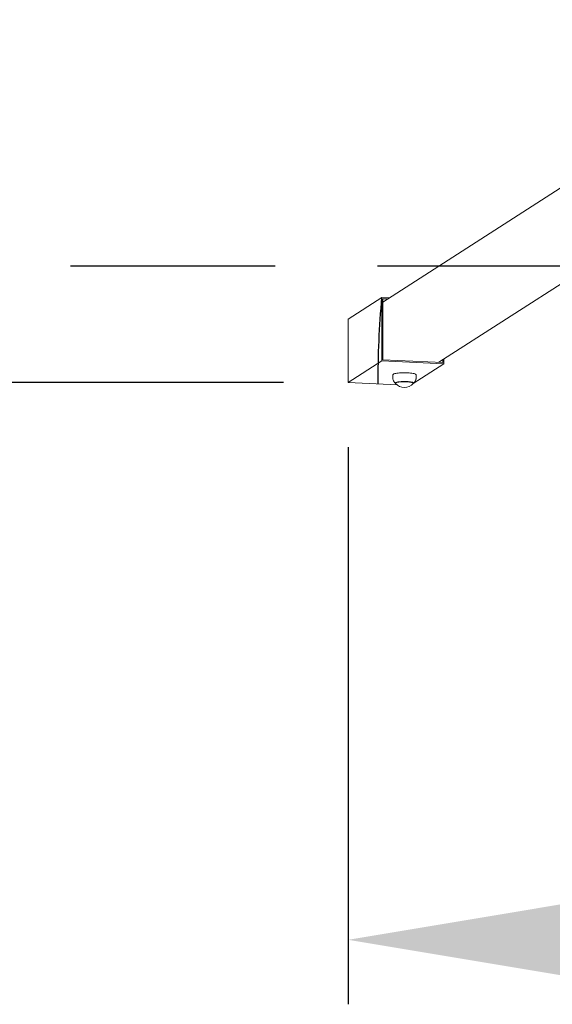
# Model space of a CAD drawing. Units: millimetres. Extents: x 1927 to 2091, y 1989 to 2173.
# Drawn here: x 1973 to 1981, y 2017 to 2033 of the extents above; entities that cross this region are included whole.
import ezdxf

# ---------------------------------------------------------------- set-up
doc = ezdxf.new("R2010")
doc.units = ezdxf.units.MM
doc.linetypes.add('TRAZOS2', pattern=[9.525, 6.35, -3.175])
doc.layers.add('1', color=7, linetype='TRAZOS2')
doc.styles.get("Standard").update_dxf_attribs({"font": 'arial.ttf'})
doc.dimstyles.new('ISO-25', dxfattribs={"dimtxt": 2.5, "dimasz": 2.5, "dimexe": 1.25, "dimexo": 0.625, "dimtad": 1, "dimtxsty": 'Standard', "dimcen": 2.5, "dimadec": 0, "dimazin": 0, "dimtfac": 1, "dimtmove": 0, "dimatfit": 3, "dimfxl": 1, "dimarcsym": 0})

# ---------------------------------------------------------------- blocks, each defined once
blk = doc.blocks.new('*D0')
at = {"color": 0, "lineweight": -2, "transparency": 16777216}
for p, q in [((1977.065, 2070.611), (1941.016, 2070.611)), ((1942.016, 2067.309), (1942.016, 2059.722)), ((1942.016, 2030.336), (1942.016, 2052.467)), ((1977.065, 2027.034), (1941.016, 2027.034))]:
    blk.add_line(p, q, dxfattribs=at)
at = {"color": 0, "transparency": 16777216}
for points in [[(1941.466, 2067.309), (1942.567, 2067.309), (1942.016, 2070.611)], [(1941.466, 2030.336), (1942.567, 2030.336), (1942.016, 2027.034)]]:
    blk.add_solid(points, dxfattribs=at)
at = {"layer": 'Defpoints', "color": 0, "transparency": 16777216}
for p in [(1942.016, 2070.611), (1978.065, 2070.611), (1978.065, 2027.034)]:
    blk.add_point(p, dxfattribs=at)
at = {"color": 0, "transparency": 16777216, "insert": (1942.016, 2056.094), "char_height": 3.5, "attachment_point": 5}
blk.add_mtext('4,35', dxfattribs=at)
blk = doc.blocks.new('*D1')
at = {"color": 0, "lineweight": -2, "transparency": 16777216}
for p, q in [((2025.301, 2061.49), (2025.301, 2017.397)), ((1978.065, 2026.034), (1978.065, 2017.397)), ((1981.367, 2018.397), (2021.999, 2018.397))]:
    blk.add_line(p, q, dxfattribs=at)
at = {"color": 0, "transparency": 16777216}
for points in [[(1981.367, 2018.947), (1981.367, 2017.847), (1978.065, 2018.397)], [(2021.999, 2018.947), (2021.999, 2017.847), (2025.301, 2018.397)]]:
    blk.add_solid(points, dxfattribs=at)
at = {"layer": 'Defpoints', "color": 0, "transparency": 16777216}
for p in [(2025.301, 2062.49), (1978.065, 2027.034), (2025.301, 2018.397)]:
    blk.add_point(p, dxfattribs=at)
at = {"color": 0, "transparency": 16777216, "insert": (2000.117, 2022.024), "char_height": 3.5, "attachment_point": 5}
blk.add_mtext('4,70', dxfattribs=at)
blk = doc.blocks.new('*D2')
at = {"color": 0, "lineweight": -2, "transparency": 16777216}
for p, q in [((1984.084, 2085.637), (1930.851, 2085.637)), ((1931.851, 2082.335), (1931.851, 2052.463)), ((1931.851, 2030.336), (1931.851, 2045.208)), ((1975.723, 2027.034), (1930.851, 2027.034))]:
    blk.add_line(p, q, dxfattribs=at)
at = {"color": 0, "transparency": 16777216}
for points in [[(1931.3, 2082.335), (1932.401, 2082.335), (1931.851, 2085.637)], [(1931.3, 2030.336), (1932.401, 2030.336), (1931.851, 2027.034)]]:
    blk.add_solid(points, dxfattribs=at)
at = {"layer": 'Defpoints', "color": 0, "transparency": 16777216}
for p in [(1985.084, 2085.637), (1931.851, 2027.034), (1976.723, 2027.034)]:
    blk.add_point(p, dxfattribs=at)
at = {"color": 0, "transparency": 16777216, "insert": (1931.851, 2048.835), "char_height": 3.5, "attachment_point": 5}
blk.add_mtext('5,86', dxfattribs=at)

msp = doc.modelspace()

# ---------------------------------------------------------------- linework, layer by layer
at = {"color": 7, "linetype": 'Continuous', "lineweight": 15}
for p, q in [((1982.49197, 2030.77849), (1978.60582, 2028.27906)), ((1979.47381, 2027.34741), (1984.22119, 2030.40076)), ((1978.0652, 2028.01883), (1978.58652, 2028.35412)), ((1978.71329, 2028.34817), (1978.58652, 2028.35412)), ((1978.58652, 2027.36931), (1978.58652, 2028.35412)), ((1978.68474, 2028.32982), (1978.60582, 2028.33352)), ((1978.60582, 2027.3881), (1978.60582, 2028.33352)), ((1978.0652, 2027.03402), (1978.0652, 2028.01883)), ((1978.0652, 2027.03402), (1978.58652, 2027.36931)), ((1978.58652, 2027.36931), (1979.55195, 2027.32405)), ((1978.60582, 2027.3881), (1979.53264, 2027.34465)), ((1979.07616, 2027.01804), (1979.55195, 2027.32405)), ((1979.53264, 2027.38525), (1979.53264, 2027.34465)), ((1979.55195, 2027.39767), (1979.55195, 2027.32405)), ((1978.75881, 2027.15469), (1978.75881, 2027.10654)), ((1979.11881, 2027.10654), (1979.11881, 2027.15469)), ((1978.0652, 2027.03402), (1978.82353, 2026.99847)), ((1978.79981, 2027.02702), (1978.79981, 2027.02174)), ((1979.07781, 2027.02174), (1979.07781, 2027.02702))]:
    msp.add_line(p, q, dxfattribs=at)
at = {"color": 7, "linetype": 'Continuous', "lineweight": 15, "flags": 128}
for points in [[(1979.10965, 2027.16454), (1979.10009, 2027.16857), (1979.0874, 2027.17233), (1979.07182, 2027.17575), (1979.05365, 2027.17876), (1979.03324, 2027.1813), (1979.01099, 2027.18333), (1978.98734, 2027.18479), (1978.96274, 2027.18567), (1978.93768, 2027.18595), (1978.91264, 2027.18562), (1978.88811, 2027.18468), (1978.86457, 2027.18317), (1978.84247, 2027.1811), (1978.82225, 2027.17851), (1978.80429, 2027.17546), (1978.78896, 2027.17201), (1978.77653, 2027.16822), (1978.76727, 2027.16417), (1978.76135, 2027.15993), (1978.75888, 2027.15559), (1978.75881, 2027.15469)], [(1979.11881, 2027.15469), (1979.11866, 2027.15598), (1979.11587, 2027.16031), (1979.10965, 2027.16454)], [(1979.07073, 2027.02935), (1979.062, 2027.03292), (1979.05008, 2027.03621), (1979.03528, 2027.03912), (1979.01798, 2027.04159), (1978.99862, 2027.04353), (1978.97772, 2027.04492), (1978.95581, 2027.0457), (1978.93346, 2027.04586), (1978.91125, 2027.0454), (1978.88975, 2027.04433), (1978.86953, 2027.04267), (1978.85109, 2027.04047), (1978.83493, 2027.03778), (1978.82146, 2027.03468), (1978.81103, 2027.03124), (1978.80391, 2027.02756), (1978.80028, 2027.02373), (1978.80024, 2027.01985), (1978.80174, 2027.01773)], [(1979.07026, 2027.03424), (1979.06156, 2027.03781), (1979.04968, 2027.04108), (1979.03493, 2027.04398), (1979.01769, 2027.04644), (1978.99841, 2027.04838), (1978.97758, 2027.04976), (1978.95575, 2027.05054), (1978.93348, 2027.0507), (1978.91135, 2027.05024), (1978.88993, 2027.04917), (1978.86977, 2027.04752), (1978.85141, 2027.04533), (1978.8353, 2027.04265), (1978.82188, 2027.03956), (1978.81149, 2027.03613), (1978.80439, 2027.03247), (1978.80078, 2027.02865), (1978.80031, 2027.02667)], [(1979.07588, 2027.01773), (1979.07597, 2027.01783), (1979.07781, 2027.0217), (1979.07605, 2027.02557), (1979.07073, 2027.02935)]]:
    msp.add_lwpolyline(points, dxfattribs=at)
msp.add_arc((1993.52567, 2027.03402), 15, 174.957973, 180.082465)
at = {"color": 7, "linetype": 'Continuous', "lineweight": 15}
msp.add_arc((1978.93881, 2027.15076), 0.19101, 224.143543, 315.856457, dxfattribs=at)
for points, knots in [([(1978.75919, 2027.10649), (1978.75917, 2027.10255), (1978.75913, 2027.09282), (1978.76249, 2027.07786), (1978.76832, 2027.06239), (1978.7762, 2027.04867), (1978.7856, 2027.03692), (1978.79362, 2027.02888), (1978.79862, 2027.0253), (1978.79981, 2027.02445)], [0, 0, 0, 0, 0.12293912, 0.30393361, 0.47603135, 0.64070745, 0.79909531, 0.95220788, 1, 1, 1, 1]), ([(1979.07781, 2027.02454), (1979.07954, 2027.0258), (1979.08548, 2027.03011), (1979.09447, 2027.0396), (1979.10415, 2027.05282), (1979.11173, 2027.0678), (1979.11664, 2027.08397), (1979.11896, 2027.09712), (1979.11856, 2027.10468), (1979.11846, 2027.10658)], [0, 0, 0, 0, 0.06991805, 0.2392709, 0.41182728, 0.58675034, 0.7632655, 0.94068441, 1, 1, 1, 1])]:
    msp.add_open_spline(points, degree=3, knots=knots, dxfattribs=at)
at = {"layer": '1', "ltscale": 0.5}
msp.add_line((2019.79544, 2028.83573), (1951.79544, 2028.83573), dxfattribs=at)

# ---------------------------------------------------------------- dimensions: what is measured, and where the dimension line sits
for base, p1, p2, text, picture, middle in [((1931.85071, 2027.03402), (1985.08411, 2085.63655), (1976.72307, 2027.03402), '5,86', '*D2', (1931.85071, 2048.83529)), ((1942.01642, 2070.61084), (1978.0652, 2027.03402), (1978.0652, 2070.61084), '4,35', '*D0', (1942.01642, 2056.09425))]:
    dim = msp.add_linear_dim(base=base, p1=p1, p2=p2, angle=90, text=text, dimstyle='ISO-25', override={"dimtxt": 3.5, "dimasz": 3.302, "dimexe": 1, "dimexo": 1, "dimgap": 1.524, "dimtih": 1, "dimtoh": 1, "dimlfac": 100, "dimzin": 0, "dimadec": 2, "dimtzin": 0})
    dim.commit()
    dim.dimension.update_dxf_attribs({"geometry": picture, "text_midpoint": middle, "dimtype": 128})
dim = msp.add_linear_dim(base=(2025.30059, 2018.39702), p1=(1978.0652, 2027.03402), p2=(2025.30059, 2062.4902), text='4,70', dimstyle='ISO-25', override={"dimtxt": 3.5, "dimasz": 3.302, "dimexe": 1, "dimexo": 1, "dimgap": 1.524, "dimtih": 1, "dimtoh": 1, "dimlfac": 100, "dimzin": 0, "dimadec": 2, "dimtzin": 0})
dim.commit()
dim.dimension.update_dxf_attribs({"geometry": '*D1', "text_midpoint": (2000.1175, 2018.39702), "dimtype": 128})

doc.saveas('drawing.dxf')
